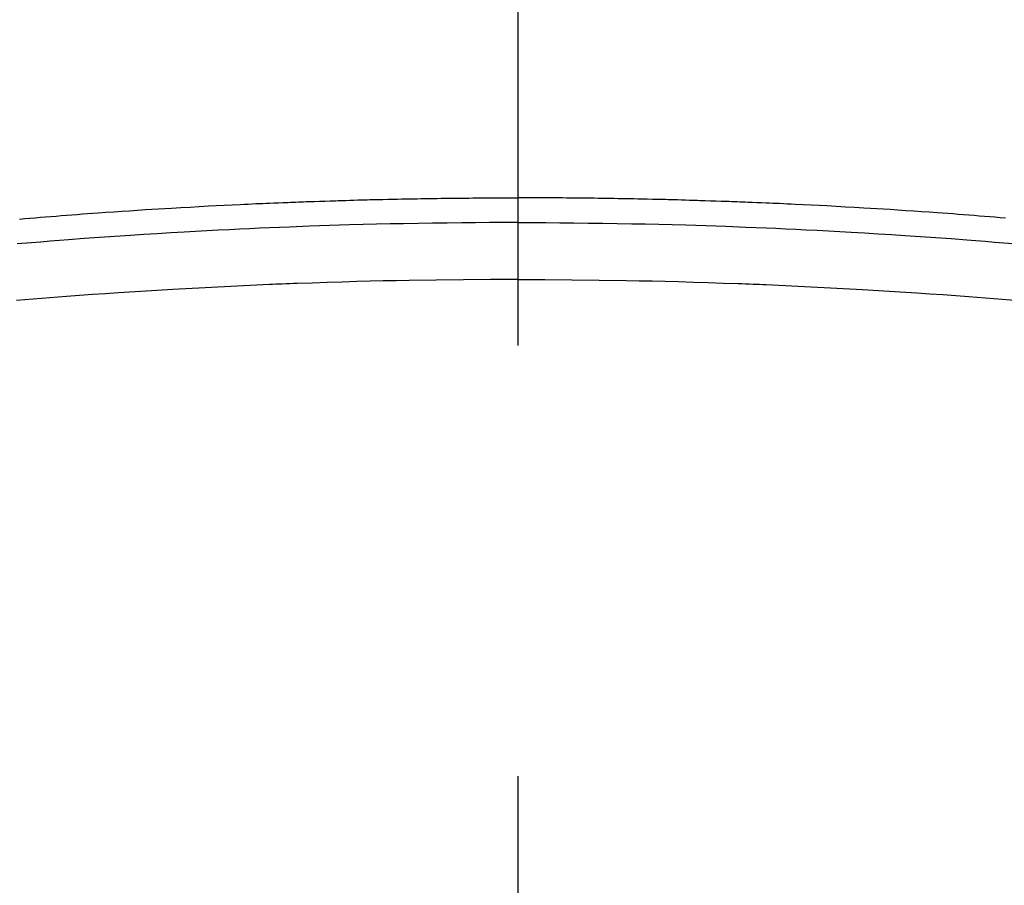
# Model space of a CAD drawing. Extents: x 0 to 26473, y -25 to 8845.
# Drawn here: x 15356 to 15370, y 6997 to 7009 of the extents above; entities that cross this region are included whole.
import ezdxf

# ---------------------------------------------------------------- set-up
doc = ezdxf.new("R2010")
doc.units = 0
doc.header["$LTSCALE"] = 50
doc.header["$MEASUREMENT"] = 0
doc.linetypes.add('CENTER2', pattern=[1.125, 0.75, -0.125, 0.125, -0.125])
doc.layers.get('0').update_dxf_attribs({"linetype": 'CONTINUOUS'})
doc.layers.add('150-機器', color=8, linetype='CONTINUOUS')
doc.layers.add('160-文字', color=254, linetype='CONTINUOUS')
doc.styles.add('KH001', font='txt')
doc.dimstyles.new('KH1xx030', dxfattribs={"dimscale": 30, "dimtxt": 2, "dimasz": 0.6, "dimexe": 0.3, "dimexo": 1.2, "dimgap": 0.5, "dimtad": 3, "dimdec": 1, "dimdsep": 46, "dimlunit": 6, "dimtxsty": 'KH001', "dimblk": 'DOT', "dimcen": 1, "dimdle": 1, "dimclrd": 256, "dimclre": 256, "dimclrt": 256, "dimadec": 0, "dimazin": 0, "dimtfac": 1, "dimtdec": 1, "dimtix": 1, "dimtmove": 2, "dimatfit": 3, "dimldrblk": 'CLOSEDBLANK', "dimfxl": 1, "dimtolj": 1, "dimtzin": 0, "dimlwd": -1, "dimlwe": -1, "dimarcsym": 0})

# ---------------------------------------------------------------- blocks, each defined once
blk = doc.blocks.new('F402_H')
at = {"layer": '150-機器', "color": 161, "linetype": 'CENTER2'}
blk.add_line((0, 136.026), (0, -355.416), dxfattribs=at)
at = {"layer": '150-機器', "color": 13, "linetype": 'Continuous'}
for points in [[(-7.081, -249.626), (-7.005, -249.62), (-6.929, -249.613), (-6.853, -249.607), (-6.777, -249.601), (-6.701, -249.595), (-6.625, -249.589), (-6.549, -249.583), (-6.472, -249.577), (-6.396, -249.571), (-6.32, -249.565), (-6.244, -249.56), (-6.168, -249.554), (-6.092, -249.549), (-5.978, -249.541), (-5.863, -249.533), (-5.749, -249.525), (-5.634, -249.517), (-5.577, -249.513), (-5.52, -249.509), (-5.463, -249.506), (-5.406, -249.502), (-5.311, -249.496), (-5.215, -249.49), (-5.12, -249.485), (-5.024, -249.479), (-4.89, -249.471), (-4.757, -249.464), (-4.623, -249.456), (-4.489, -249.449), (-4.375, -249.443), (-4.26, -249.437), (-4.145, -249.432), (-4.03, -249.426), (-3.972, -249.423), (-3.914, -249.421), (-3.857, -249.418), (-3.799, -249.415), (-3.751, -249.413), (-3.702, -249.411), (-3.653, -249.409), (-3.605, -249.407), (-3.538, -249.404), (-3.472, -249.402), (-3.405, -249.399), (-3.339, -249.396), (-3.3, -249.395), (-3.261, -249.393), (-3.223, -249.392), (-3.184, -249.39), (-3.146, -249.389), (-3.107, -249.387), (-3.069, -249.386), (-3.03, -249.384), (-3.011, -249.384), (-2.992, -249.383), (-2.973, -249.383), (-2.954, -249.382), (-2.877, -249.38), (-2.8, -249.378), (-2.723, -249.375), (-2.646, -249.372), (-2.608, -249.371), (-2.57, -249.37), (-2.531, -249.369), (-2.493, -249.367), (-2.435, -249.366), (-2.378, -249.364), (-2.32, -249.362), (-2.262, -249.36), (-2.224, -249.359), (-2.186, -249.358), (-2.147, -249.357), (-2.109, -249.356), (-2.032, -249.355), (-1.956, -249.353), (-1.879, -249.351), (-1.803, -249.349), (-1.745, -249.348), (-1.687, -249.347), (-1.63, -249.346), (-1.572, -249.345), (-1.515, -249.344), (-1.457, -249.343), (-1.399, -249.342), (-1.342, -249.341), (-1.284, -249.34), (-1.227, -249.339), (-1.169, -249.338), (-1.111, -249.337), (-1.054, -249.337), (-0.996, -249.336), (-0.939, -249.336), (-0.881, -249.335), (-0.824, -249.335), (-0.766, -249.334), (-0.709, -249.334), (-0.652, -249.333), (-0.613, -249.333), (-0.575, -249.333), (-0.536, -249.333), (-0.498, -249.332), (-0.456, -249.332), (-0.413, -249.332), (-0.371, -249.332), (-0.328, -249.331), (-0.304, -249.331), (-0.279, -249.331), (-0.254, -249.331), (-0.229, -249.331), (-0.2, -249.331), (-0.172, -249.331), (-0.143, -249.331), (-0.114, -249.33), (-0.086, -249.33), (-0.057, -249.33), (-0.029, -249.33), (0, -249.33)], [(7.233, -249.638), (7.157, -249.632), (7.081, -249.626), (7.005, -249.62), (6.929, -249.613), (6.853, -249.607), (6.777, -249.601), (6.701, -249.595), (6.625, -249.589), (6.549, -249.583), (6.472, -249.577), (6.396, -249.571), (6.32, -249.565), (6.244, -249.56), (6.168, -249.554), (6.092, -249.549), (5.978, -249.541), (5.863, -249.533), (5.749, -249.525), (5.634, -249.517), (5.577, -249.513), (5.52, -249.509), (5.463, -249.506), (5.406, -249.502), (5.311, -249.496), (5.215, -249.49), (5.12, -249.485), (5.024, -249.479), (4.89, -249.471), (4.757, -249.464), (4.623, -249.456), (4.489, -249.449), (4.375, -249.443), (4.26, -249.437), (4.145, -249.432), (4.03, -249.426), (3.972, -249.423), (3.914, -249.421), (3.857, -249.418), (3.799, -249.415), (3.751, -249.413), (3.702, -249.411), (3.653, -249.409), (3.605, -249.407), (3.538, -249.404), (3.472, -249.402), (3.405, -249.399), (3.339, -249.396), (3.3, -249.395), (3.261, -249.393), (3.223, -249.392), (3.184, -249.39), (3.146, -249.389), (3.107, -249.387), (3.069, -249.386), (3.03, -249.384), (3.011, -249.384), (2.992, -249.383), (2.973, -249.383), (2.954, -249.382), (2.877, -249.38), (2.8, -249.378), (2.723, -249.375), (2.646, -249.372), (2.608, -249.371), (2.57, -249.37), (2.531, -249.369), (2.493, -249.367), (2.435, -249.366), (2.378, -249.364), (2.32, -249.362), (2.262, -249.36), (2.224, -249.359), (2.186, -249.358), (2.147, -249.357), (2.109, -249.356), (2.032, -249.355), (1.956, -249.353), (1.879, -249.351), (1.803, -249.349), (1.745, -249.348), (1.687, -249.347), (1.63, -249.346), (1.572, -249.345), (1.515, -249.344), (1.457, -249.343), (1.399, -249.342), (1.342, -249.341), (1.284, -249.34), (1.227, -249.339), (1.169, -249.338), (1.111, -249.337), (1.054, -249.337), (0.996, -249.336), (0.939, -249.336), (0.881, -249.335), (0.824, -249.335), (0.766, -249.334), (0.709, -249.334), (0.652, -249.333), (0.613, -249.333), (0.575, -249.333), (0.536, -249.333), (0.498, -249.332), (0.456, -249.332), (0.413, -249.332), (0.371, -249.332), (0.328, -249.331), (0.304, -249.331), (0.279, -249.331), (0.254, -249.331), (0.229, -249.331), (0.2, -249.331), (0.172, -249.331), (0.143, -249.331), (0.114, -249.33), (0.086, -249.33), (0.057, -249.33), (0.029, -249.33), (0, -249.33)], [(0, -249.69), (-0.203, -249.69), (-0.407, -249.691), (-0.61, -249.692), (-0.813, -249.693), (-1.024, -249.696), (-1.235, -249.699), (-1.446, -249.703), (-1.657, -249.706), (-1.853, -249.71), (-2.048, -249.715), (-2.244, -249.719), (-2.44, -249.724), (-2.731, -249.733), (-3.022, -249.743), (-3.314, -249.754), (-3.605, -249.766), (-3.749, -249.773), (-3.894, -249.779), (-4.039, -249.786), (-4.183, -249.793), (-4.348, -249.802), (-4.513, -249.81), (-4.678, -249.819), (-4.843, -249.828), (-5.037, -249.839), (-5.232, -249.851), (-5.427, -249.863), (-5.621, -249.876), (-5.846, -249.891), (-6.07, -249.907), (-6.295, -249.923), (-6.519, -249.94), (-6.653, -249.95), (-6.787, -249.961), (-6.922, -249.972), (-7.056, -249.983), (-7.264, -250)], [(0, -249.69), (0.203, -249.69), (0.407, -249.691), (0.61, -249.692), (0.813, -249.693), (1.024, -249.696), (1.235, -249.699), (1.446, -249.703), (1.657, -249.706), (1.853, -249.71), (2.048, -249.715), (2.244, -249.719), (2.44, -249.724), (2.731, -249.733), (3.022, -249.743), (3.314, -249.754), (3.605, -249.766), (3.749, -249.773), (3.894, -249.779), (4.039, -249.786), (4.183, -249.793), (4.348, -249.802), (4.513, -249.81), (4.678, -249.819), (4.843, -249.828), (5.037, -249.839), (5.232, -249.851), (5.427, -249.863), (5.621, -249.876), (5.846, -249.891), (6.07, -249.907), (6.295, -249.923), (6.519, -249.94), (6.653, -249.95), (6.787, -249.961), (6.922, -249.972), (7.056, -249.983), (7.264, -250)], [(0, -250.515), (-0.394, -250.517), (-0.787, -250.52), (-1.181, -250.524), (-1.574, -250.529), (-1.764, -250.533), (-1.954, -250.537), (-2.143, -250.541), (-2.333, -250.546), (-2.55, -250.553), (-2.767, -250.559), (-2.984, -250.567), (-3.201, -250.574), (-3.255, -250.576), (-3.309, -250.578), (-3.363, -250.58), (-3.417, -250.582), (-3.464, -250.584), (-3.511, -250.586), (-3.558, -250.588), (-3.605, -250.59), (-4.072, -250.611), (-4.539, -250.635), (-5.005, -250.66), (-5.472, -250.688), (-5.553, -250.693), (-5.633, -250.698), (-5.714, -250.703), (-5.795, -250.709), (-5.984, -250.722), (-6.172, -250.735), (-6.361, -250.749), (-6.549, -250.763), (-6.791, -250.781), (-7.033, -250.801), (-7.275, -250.821)], [(0, -250.515), (0.394, -250.517), (0.787, -250.52), (1.181, -250.524), (1.574, -250.529), (1.764, -250.533), (1.954, -250.537), (2.143, -250.541), (2.333, -250.546), (2.55, -250.553), (2.767, -250.559), (2.984, -250.567), (3.201, -250.574), (3.255, -250.576), (3.309, -250.578), (3.363, -250.58), (3.417, -250.582), (3.464, -250.584), (3.511, -250.586), (3.558, -250.588), (3.605, -250.59), (4.072, -250.611), (4.539, -250.635), (5.005, -250.66), (5.472, -250.688), (5.553, -250.693), (5.633, -250.698), (5.714, -250.703), (5.795, -250.709), (5.984, -250.722), (6.172, -250.735), (6.361, -250.749), (6.549, -250.763), (6.791, -250.781), (7.033, -250.801), (7.275, -250.821)]]:
    blk.add_lwpolyline(points, dxfattribs=at)
blk = doc.blocks.new('_ClosedBlank')
at = {"color": 0, "linetype": 'ByBlock', "lineweight": -2}
for p, q in [((-1, 0.16667), (0, 0)), ((-1, 0.16667), (-1, -0.16667)), ((0, 0), (-1, -0.16667))]:
    blk.add_line(p, q, dxfattribs=at)
blk = doc.blocks.new('_Dot')
at = {"color": 0, "linetype": 'ByBlock', "lineweight": -2}
blk.add_line((-0.5, 0), (-1, 0), dxfattribs=at)
at = {"color": 0, "linetype": 'ByBlock', "const_width": 0.5}
blk.add_lwpolyline([(-0.25, 0, 1), (0.25, 0, 1)], format="xyb", close=True, dxfattribs=at)

msp = doc.modelspace()

# ---------------------------------------------------------------- block references
at = {"layer": '150-機器', "xscale": -1}
msp.add_blockref('F402_H', (15363.016, 7255.883), dxfattribs=at)

# ---------------------------------------------------------------- leaders
at = {"layer": '160-文字', "annotation_type": 0, "has_hookline": 1, "hookline_direction": 1}
for points, text_width in [([(15818.358, 7275.673), (15681.842, 5320.666), (15663.842, 5320.666)], 1240.203), ([(16087.376, 7268.049), (15921.304, 5043.054), (15903.304, 5043.054)], 1630.051)]:
    msp.add_leader(points, dimstyle='KH1xx030', override={"dimgap": 0.5, "dimtad": 1}, dxfattribs=dict(at, text_width=text_width))
at = {"layer": '160-文字'}
msp.add_leader([(15483.016, 7255.673), (15165.768, 5581.191)], dimstyle='KH1xx030', override={"dimgap": 0.5, "dimtad": 1}, dxfattribs=at)

doc.saveas('drawing.dxf')
